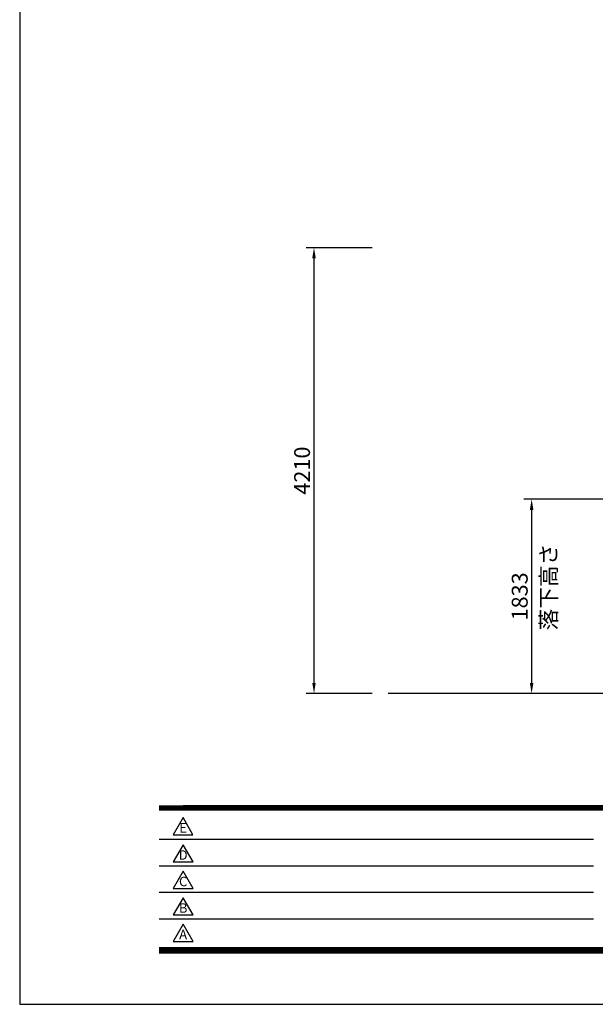
# Model space of a CAD drawing. Extents: x 0 to 29700, y 0 to 21000.
# Drawn here: x 0 to 5436, y 0 to 9294 of the extents above; entities that cross this region are included whole.
import ezdxf
from ezdxf.enums import TextEntityAlignment as Align

# ---------------------------------------------------------------- set-up
doc = ezdxf.new("R2010")
doc.units = 0
doc.header["$LTSCALE"] = 15
doc.layers.get('0').update_dxf_attribs({"linetype": 'CONTINUOUS'})
doc.layers.get('DEFPOINTS').update_dxf_attribs({"linetype": 'CONTINUOUS'})
for name, color, linetype in [('P001', 131, 'CONTINUOUS'), ('P_2DIM', 6, 'CONTINUOUS'), ('P_5DRAWFRAME', 104, 'CONTINUOUS'), ('P_7THICK', 7, 'CONTINUOUS')]:
    doc.layers.add(name, color=color, linetype=linetype)
doc.styles.add('BIGFONT', font='simplex.shx', dxfattribs={"bigfont": 'bigfont.shx'})
doc.styles.get("Standard").update_dxf_attribs({"font": 'simplex.shx', "bigfont": 'bigfont.shx'})
doc.dimstyles.new('DIMBIGFONT$0', dxfattribs={"dimscale": 50, "dimtxt": 3, "dimasz": 2, "dimexe": 1.5, "dimexo": 3, "dimgap": 0.75, "dimtad": 1, "dimdec": 1, "dimdsep": 46, "dimtxsty": 'BIGFONT', "dimsah": 1, "dimcen": 0, "dimclrt": 230, "dimadec": 1, "dimazin": 2, "dimtfac": 0.6, "dimtdec": 1, "dimtofl": 0, "dimtmove": 2, "dimatfit": 3, "dimfxl": 1, "dimtvp": 1, "dimtolj": 1, "dimarcsym": 0})

# ---------------------------------------------------------------- blocks, each defined once
blk = doc.blocks.new('DFP2')
at = {"color": 0}
for p, q in [((26.35, 37.5), (580.85, 37.5)), ((26.35, 37.4), (580.85, 37.4)), ((580.85, 37.3), (26.35, 37.3)), ((580.85, 37.2), (26.35, 37.2)), ((324.85, 37.5), (30.85, 37.5)), ((324.85, 37.3), (30.85, 37.3)), ((26.35, 37.1), (580.85, 37.1)), ((26.35, 37), (580.85, 37)), ((26.35, 36.9), (580.85, 36.9)), ((26.35, 36.8), (580.85, 36.8)), ((26.35, 36.7), (580.85, 36.7)), ((26.35, 31.15), (108.35, 31.15)), ((26.35, 26.15), (108.35, 26.15)), ((26.35, 21.15), (108.35, 21.15)), ((26.35, 16.15), (108.35, 16.15)), ((26.35, 10.7), (580.85, 10.7)), ((26.35, 10.6), (580.85, 10.6)), ((26.35, 10.5), (580.85, 10.5)), ((26.35, 10.4), (580.85, 10.4)), ((26.35, 10.3), (580.85, 10.3)), ((26.35, 10.2), (580.85, 10.2)), ((26.35, 10.1), (580.85, 10.1)), ((26.35, 10), (580.85, 10)), ((26.35, 9.9), (580.85, 9.9)), ((26.35, 9.8), (580.85, 9.8)), ((26.35, 9.7), (580.85, 9.7))]:
    blk.add_line(p, q, dxfattribs=at)
at = {"color": 0, "ltscale": 0.5}
for points in [[(30.86, 35.24), (28.99, 32), (32.73, 32)], [(30.87, 30.11), (29, 26.87), (32.74, 26.87)], [(30.87, 25.11), (29, 21.87), (32.74, 21.87)], [(30.87, 20.11), (29, 16.87), (32.74, 16.87)], [(30.87, 15.11), (29, 11.87), (32.74, 11.87)]]:
    blk.add_lwpolyline(points, close=True, dxfattribs=at)
at = {"layer": 'DEFPOINTS', "color": 0}
for p, q in [((0, 420), (0, 0)), ((0, 0), (594, 0))]:
    blk.add_line(p, q, dxfattribs=at)
at = {"color": 0, "ltscale": 0.5}
for s, p in [('E', (30.86, 33.08)), ('D', (30.87, 27.95)), ('C', (30.87, 22.95)), ('B', (30.87, 17.95)), ('A', (30.87, 12.95))]:
    blk.add_text(s, height=1.8, dxfattribs=at).set_placement(p, align=Align.MIDDLE)
at = {"color": 83, "ltscale": 0.5, "style": 'BIGFONT', "flags": 8}
for tag, p in [('REV05', (34.1, 32.19)), ('REV04', (34.1, 27.14)), ('REV03', (34.1, 21.89)), ('REV02', (34.1, 16.64)), ('REV01', (34.1, 11.39))]:
    blk.add_attdef(tag, text='', height=2, dxfattribs=at).set_placement(p, align=Align.BOTTOM_LEFT)
for tag, p in [('REVD5', (101.67, 32.19)), ('R5D', (116.23, 32.19)), ('R5C', (125.35, 32.19)), ('R5A', (134.48, 32.19)), ('REVD4', (101.67, 27.14)), ('R4D', (116.23, 27.14)), ('R4C', (125.35, 27.14)), ('R4A', (134.48, 27.14)), ('REVD3', (101.67, 21.89)), ('R3D', (116.23, 21.89)), ('R3C', (125.35, 21.89)), ('R3A', (134.48, 21.89)), ('REVD2', (101.67, 16.64)), ('R2D', (116.23, 16.64)), ('R2C', (125.35, 16.64)), ('R2A', (134.48, 16.64)), ('REVD1', (101.67, 11.39)), ('R1D', (116.23, 11.39)), ('R1C', (125.35, 11.39)), ('R1A', (134.48, 11.39))]:
    blk.add_attdef(tag, text='', height=2, dxfattribs=at).set_placement(p, align=Align.BOTTOM_CENTER)
at = {"color": 83, "ltscale": 0.5, "style": 'BIGFONT'}
for tag, height, p in [('PROJECT1', 4, (429.42, 29.5)), ('DATE', 3, (503.03, 29.02)), ('SCALE', 3, (542.35, 28.81)), ('PROJECT2', 4, (430.24, 20.28)), ('PROJECT3', 4, (430.24, 11.59)), ('DWGNO', 3, (513.51, 12.49))]:
    blk.add_attdef(tag, text='', height=height, dxfattribs=at).set_placement(p, align=Align.BOTTOM_CENTER)
blk = doc.blocks.new('*D14')
at = {"layer": 'DEFPOINTS', "color": 0}
for p in [(2779.3, 7141.6), (3477.7, 7141.6), (3477.7, 2933.9)]:
    blk.add_point(p, dxfattribs=at)
at = {"layer": 'P_2DIM', "color": 0, "lineweight": -2}
for p, q in [((3327.7, 7141.6), (2704.3, 7141.6)), ((2779.3, 3033.9), (2779.3, 7041.6)), ((3327.7, 2933.9), (2704.3, 2933.9))]:
    blk.add_line(p, q, dxfattribs=at)
at = {"layer": 'P_2DIM', "color": 0}
for points in [[(2762.6, 7041.6), (2795.9, 7041.6), (2779.3, 7141.6)], [(2762.6, 3033.9), (2795.9, 3033.9), (2779.3, 2933.9)]]:
    blk.add_solid(points, dxfattribs=at)
at = {"layer": 'P_2DIM', "color": 3, "insert": (2666.8, 5037.8), "char_height": 150, "attachment_point": 5, "rotation": 90, "style": 'BIGFONT'}
blk.add_mtext('\\A1;4210', dxfattribs=at)
blk = doc.blocks.new('*D26')
at = {"layer": 'DEFPOINTS', "color": 0}
for p in [(7511, 4766.9), (4834.4, 2933.9), (7511, 2933.9)]:
    blk.add_point(p, dxfattribs=at)
at = {"layer": 'P_2DIM', "color": 0, "lineweight": -2}
for p, q in [((7361, 4766.9), (4759.4, 4766.9)), ((4834.4, 4666.9), (4834.4, 3033.9)), ((7361, 2933.9), (4759.4, 2933.9))]:
    blk.add_line(p, q, dxfattribs=at)
at = {"layer": 'P_2DIM', "color": 0}
for points in [[(4817.8, 4666.9), (4851.1, 4666.9), (4834.4, 4766.9)], [(4817.8, 3033.9), (4851.1, 3033.9), (4834.4, 2933.9)]]:
    blk.add_solid(points, dxfattribs=at)
at = {"layer": 'P_2DIM', "color": 3, "insert": (4721.9, 3850.4), "char_height": 150, "attachment_point": 5, "rotation": 90, "style": 'BIGFONT'}
blk.add_mtext('\\A1;1833', dxfattribs=at)

msp = doc.modelspace()

# ---------------------------------------------------------------- linework, layer by layer
at = {"layer": 'P_7THICK'}
msp.add_line((14529.5020909, 2933.9156086), (3478.5748063, 2933.9156086), dxfattribs=at)

# ---------------------------------------------------------------- block references
at = {"layer": 'P_5DRAWFRAME', "xscale": 50, "yscale": 50, "zscale": 50}
msp.add_blockref('DFP2', (0, 0), dxfattribs=at)

# ---------------------------------------------------------------- texts
at = {"layer": 'P001', "insert": (4918.9800093, 3529.7608727), "char_height": 150, "attachment_point": 1, "rotation": 90, "style": 'BIGFONT'}
msp.add_mtext('{\\C230;落下高さ}', dxfattribs=at)

# ---------------------------------------------------------------- dimensions: what is measured, and where the dimension line sits
at = {"layer": 'P_2DIM'}
for base, p1, p2, override, picture, middle in [((2779.28107499, 7141.6484680993), (3477.7051394366, 2933.915608649), (3477.7051394366, 7141.6484680993), {"dimscale": 50, "dimdec": 6, "dimrnd": 10, "dimclrt": 3, "dimtdec": 0}, '*D14', (2666.78107499, 5037.7820383741)), ((4834.44296, 2933.9156086), (7510.9646573, 4766.9156086), (7510.9646573, 2933.9156086), {"dimclrt": 3}, '*D26', (4721.94296, 3850.4156086))]:
    dim = msp.add_linear_dim(base=base, p1=p1, p2=p2, angle=90, dimstyle='DIMBIGFONT$0', override=override, dxfattribs=at)
    dim.commit()
    dim.dimension.update_dxf_attribs({"geometry": picture, "text_midpoint": middle})

doc.saveas('drawing.dxf')
